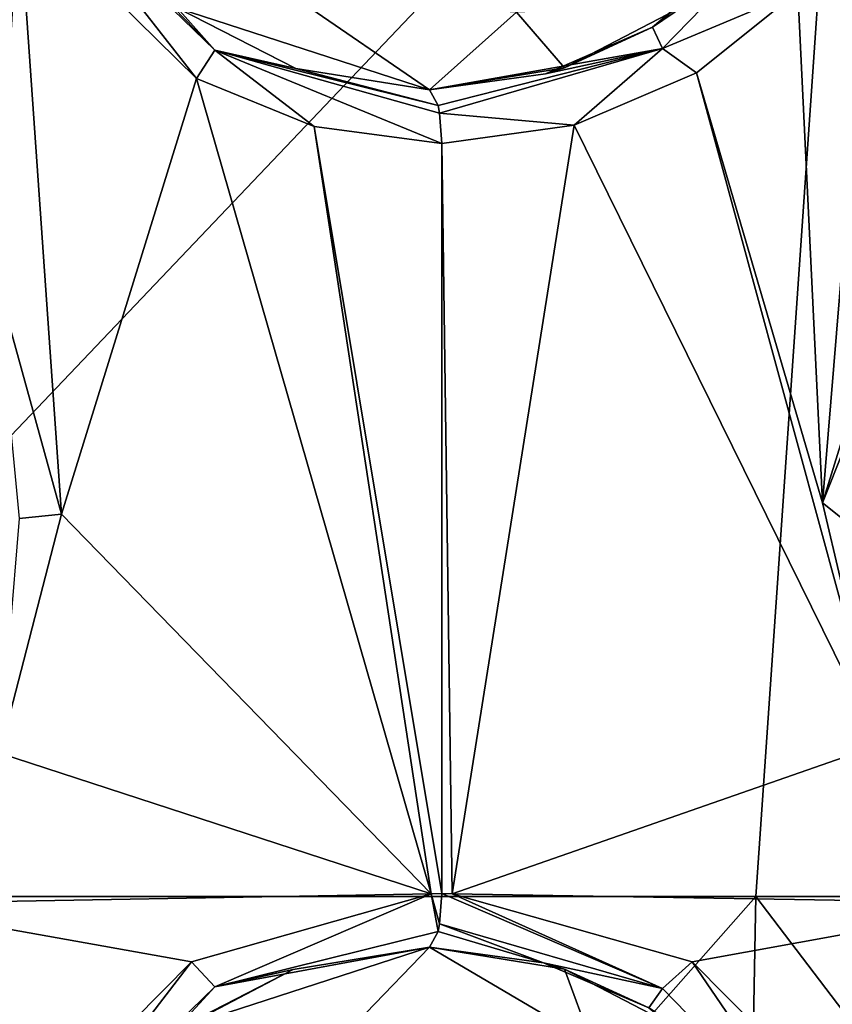
# Model space of a CAD drawing. Units: millimetres. Extents: x -178 to 179, y 0 to 252.
# Drawn here: x -144 to -141, y 156 to 160 of the extents above; entities that cross this region are included whole.
import ezdxf

# ---------------------------------------------------------------- set-up
doc = ezdxf.new("R2010")
doc.units = ezdxf.units.MM
doc.header["$LTSCALE"] = 65.185185
for name, color, linetype in [('13', 7, 'CONTINUOUS'), ('14', 7, 'CONTINUOUS'), ('143', 7, 'CONTINUOUS'), ('144', 7, 'CONTINUOUS'), ('147', 7, 'CONTINUOUS'), ('148', 7, 'CONTINUOUS'), ('17', 7, 'CONTINUOUS'), ('18', 7, 'CONTINUOUS'), ('192', 7, 'CONTINUOUS'), ('193', 7, 'CONTINUOUS'), ('273', 7, 'CONTINUOUS'), ('4', 7, 'CONTINUOUS')]:
    doc.layers.add(name, color=color, linetype=linetype)

msp = doc.modelspace()

# ---------------------------------------------------------------- linework, layer by layer
at = {"layer": '13', "linetype": 'Continuous'}
for points in [[(-142.7951, 156.567, 13.0257), (-142.2905, 156.4854, 12.8888), (-142.7951, 156.567, 13.6433), (-142.7951, 156.567, 13.0257)], [(-142.7951, 156.567, 13.6433), (-142.2905, 156.4854, 12.8888), (-142.3686, 156.5091, 13.5198), (-142.7951, 156.567, 13.6433)], [(-142.3686, 156.5091, 13.5198), (-142.2905, 156.4854, 12.8888), (-141.9755, 156.3411, 13.3893), (-142.3686, 156.5091, 13.5198)], [(-142.2905, 156.4854, 12.8888), (-141.8421, 156.2522, 12.7491), (-141.9755, 156.3411, 13.3893), (-142.2905, 156.4854, 12.8888)]]:
    msp.add_3dface(points, dxfattribs=at)
at = {"layer": '14', "linetype": 'Continuous'}
for points in [[(-143.7347, 156.262, 13.2244), (-142.7951, 156.567, 13.0257), (-143.3038, 156.484, 13.7669), (-143.7347, 156.262, 13.2244)], [(-142.7951, 156.567, 13.0257), (-142.7951, 156.567, 13.6433), (-143.3038, 156.484, 13.7669), (-142.7951, 156.567, 13.0257)], [(-143.7538, 156.2479, 13.8554), (-143.7347, 156.262, 13.2244), (-143.3038, 156.484, 13.7669), (-143.7538, 156.2479, 13.8554)]]:
    msp.add_3dface(points, dxfattribs=at)
at = {"layer": '143', "linetype": 'Continuous'}
for points in [[(-141.9246, 156.4128, 13.5591), (-142.7487, 156.767, 13.8378), (-142.7568, 156.6541, 13.8039), (-141.9246, 156.4128, 13.5591)], [(-142.7094, 156.7665, 13.8284), (-142.7487, 156.767, 13.8378), (-141.9246, 156.4128, 13.5591), (-142.7094, 156.7665, 13.8284)], [(-141.8132, 156.5128, 13.5802), (-142.7094, 156.7665, 13.8284), (-141.9246, 156.4128, 13.5591), (-141.8132, 156.5128, 13.5802)], [(-142.3686, 156.5091, 13.5198), (-142.7568, 156.6541, 13.8039), (-142.7623, 156.6256, 13.7808), (-142.3686, 156.5091, 13.5198)], [(-142.3686, 156.5091, 13.5198), (-141.9246, 156.4128, 13.5591), (-142.7568, 156.6541, 13.8039), (-142.3686, 156.5091, 13.5198)], [(-142.7951, 156.567, 13.6433), (-142.3686, 156.5091, 13.5198), (-142.7623, 156.6256, 13.7808), (-142.7951, 156.567, 13.6433)], [(-142.3686, 156.5091, 13.5198), (-141.9755, 156.3411, 13.3893), (-141.9246, 156.4128, 13.5591), (-142.3686, 156.5091, 13.5198)], [(-141.3274, 155.7995, 13.3386), (-141.8132, 156.5128, 13.5802), (-141.9246, 156.4128, 13.5591), (-141.3274, 155.7995, 13.3386)], [(-141.158, 155.851, 13.3573), (-141.8132, 156.5128, 13.5802), (-141.3274, 155.7995, 13.3386), (-141.158, 155.851, 13.3573)], [(-141.9755, 156.3411, 13.3893), (-141.3274, 155.7995, 13.3386), (-141.9246, 156.4128, 13.5591), (-141.9755, 156.3411, 13.3893)]]:
    msp.add_3dface(points, dxfattribs=at)
at = {"layer": '144', "linetype": 'Continuous'}
for points in [[(-142.7878, 156.7666, 13.8471), (-143.6834, 156.5132, 14.0272), (-143.5962, 156.4194, 13.9644), (-142.7878, 156.7666, 13.8471)], [(-142.7623, 156.6256, 13.7808), (-142.7878, 156.7666, 13.8471), (-143.5962, 156.4194, 13.9644), (-142.7623, 156.6256, 13.7808)], [(-142.7487, 156.767, 13.8378), (-142.7878, 156.7666, 13.8471), (-142.7568, 156.6541, 13.8039), (-142.7487, 156.767, 13.8378)], [(-142.7568, 156.6541, 13.8039), (-142.7878, 156.7666, 13.8471), (-142.7623, 156.6256, 13.7808), (-142.7568, 156.6541, 13.8039)], [(-142.7951, 156.567, 13.6433), (-142.7623, 156.6256, 13.7808), (-143.5962, 156.4194, 13.9644), (-142.7951, 156.567, 13.6433)], [(-143.3038, 156.484, 13.7669), (-142.7951, 156.567, 13.6433), (-143.5962, 156.4194, 13.9644), (-143.3038, 156.484, 13.7669)], [(-143.6834, 156.5132, 14.0272), (-144.3419, 155.8466, 14.1215), (-144.2225, 155.8115, 14.062), (-143.6834, 156.5132, 14.0272)], [(-143.5962, 156.4194, 13.9644), (-143.6834, 156.5132, 14.0272), (-144.2225, 155.8115, 14.062), (-143.5962, 156.4194, 13.9644)], [(-143.7538, 156.2479, 13.8554), (-143.3038, 156.484, 13.7669), (-143.5962, 156.4194, 13.9644), (-143.7538, 156.2479, 13.8554)], [(-143.7538, 156.2479, 13.8554), (-143.5962, 156.4194, 13.9644), (-144.2225, 155.8115, 14.062), (-143.7538, 156.2479, 13.8554)]]:
    msp.add_3dface(points, dxfattribs=at)
at = {"layer": '147', "linetype": 'Continuous'}
for points in [[(-141.6299, 160.2704, 13.2615), (-141.9621, 160.0009, 13.3846), (-141.3273, 160.5346, 13.3386), (-141.6299, 160.2704, 13.2615)], [(-141.9621, 160.0009, 13.3846), (-141.9246, 159.9212, 13.5591), (-141.3273, 160.5346, 13.3386), (-141.9621, 160.0009, 13.3846)], [(-141.9246, 159.9212, 13.5591), (-141.4191, 160.1332, 13.4505), (-141.3273, 160.5346, 13.3386), (-141.9246, 159.9212, 13.5591)], [(-141.7979, 159.8303, 13.5754), (-141.4191, 160.1332, 13.4505), (-141.9246, 159.9212, 13.5591), (-141.7979, 159.8303, 13.5754)], [(-141.9621, 160.0009, 13.3846), (-142.3617, 159.8268, 13.5176), (-141.9246, 159.9212, 13.5591), (-141.9621, 160.0009, 13.3846)], [(-142.3617, 159.8268, 13.5176), (-142.7951, 159.767, 13.6433), (-141.9246, 159.9212, 13.5591), (-142.3617, 159.8268, 13.5176)], [(-141.9246, 159.9212, 13.5591), (-142.7951, 159.767, 13.6433), (-142.7623, 159.7084, 13.7808), (-141.9246, 159.9212, 13.5591)], [(-142.7568, 159.6799, 13.8039), (-141.9246, 159.9212, 13.5591), (-142.7623, 159.7084, 13.7808), (-142.7568, 159.6799, 13.8039)], [(-142.7568, 159.6799, 13.8039), (-142.2542, 159.6344, 13.7104), (-141.9246, 159.9212, 13.5591), (-142.7568, 159.6799, 13.8039)], [(-142.2542, 159.6344, 13.7104), (-141.7979, 159.8303, 13.5754), (-141.9246, 159.9212, 13.5591), (-142.2542, 159.6344, 13.7104)], [(-142.7487, 159.567, 13.8378), (-142.2542, 159.6344, 13.7104), (-142.7568, 159.6799, 13.8039), (-142.7487, 159.567, 13.8378)]]:
    msp.add_3dface(points, dxfattribs=at)
at = {"layer": '148', "linetype": 'Continuous'}
for points in [[(-144.3275, 160.4626, 14.1197), (-143.6641, 159.8095, 14.024), (-144.2225, 160.5224, 14.062), (-144.3275, 160.4626, 14.1197)], [(-144.2225, 160.5224, 14.062), (-143.6641, 159.8095, 14.024), (-143.5962, 159.9146, 13.9644), (-144.2225, 160.5224, 14.062)], [(-144.0877, 160.4241, 13.9086), (-144.2225, 160.5224, 14.062), (-143.5962, 159.9146, 13.9644), (-144.0877, 160.4241, 13.9086)], [(-143.7365, 160.0733, 13.8523), (-144.0877, 160.4241, 13.9086), (-143.5962, 159.9146, 13.9644), (-143.7365, 160.0733, 13.8523)], [(-143.293, 159.8465, 13.7646), (-143.7365, 160.0733, 13.8523), (-143.5962, 159.9146, 13.9644), (-143.293, 159.8465, 13.7646)], [(-143.6641, 159.8095, 14.024), (-143.2257, 159.6295, 13.9428), (-143.5962, 159.9146, 13.9644), (-143.6641, 159.8095, 14.024)], [(-143.2257, 159.6295, 13.9428), (-142.7487, 159.567, 13.8378), (-143.5962, 159.9146, 13.9644), (-143.2257, 159.6295, 13.9428)], [(-142.7487, 159.567, 13.8378), (-142.7568, 159.6799, 13.8039), (-143.5962, 159.9146, 13.9644), (-142.7487, 159.567, 13.8378)], [(-142.7623, 159.7084, 13.7808), (-143.293, 159.8465, 13.7646), (-143.5962, 159.9146, 13.9644), (-142.7623, 159.7084, 13.7808)], [(-142.7568, 159.6799, 13.8039), (-142.7623, 159.7084, 13.7808), (-143.5962, 159.9146, 13.9644), (-142.7568, 159.6799, 13.8039)], [(-142.7951, 159.767, 13.6433), (-143.293, 159.8465, 13.7646), (-142.7623, 159.7084, 13.7808), (-142.7951, 159.767, 13.6433)]]:
    msp.add_3dface(points, dxfattribs=at)
at = {"layer": '17', "linetype": 'Continuous'}
for points in [[(-141.6299, 160.2704, 13.2615), (-141.8423, 160.0816, 12.7492), (-141.9621, 160.0009, 13.3846), (-141.6299, 160.2704, 13.2615)], [(-141.8423, 160.0816, 12.7492), (-142.2905, 159.8486, 12.8888), (-141.9621, 160.0009, 13.3846), (-141.8423, 160.0816, 12.7492)], [(-141.9621, 160.0009, 13.3846), (-142.2905, 159.8486, 12.8888), (-142.3617, 159.8268, 13.5176), (-141.9621, 160.0009, 13.3846)], [(-142.2905, 159.8486, 12.8888), (-142.7951, 159.767, 13.0257), (-142.3617, 159.8268, 13.5176), (-142.2905, 159.8486, 12.8888)], [(-142.3617, 159.8268, 13.5176), (-142.7951, 159.767, 13.0257), (-142.7951, 159.767, 13.6433), (-142.3617, 159.8268, 13.5176)]]:
    msp.add_3dface(points, dxfattribs=at)
at = {"layer": '18', "linetype": 'Continuous'}
for points in [[(-143.293, 159.8465, 13.7646), (-143.7346, 160.0719, 13.2244), (-143.7365, 160.0733, 13.8523), (-143.293, 159.8465, 13.7646)], [(-142.7951, 159.767, 13.6433), (-142.7951, 159.767, 13.0257), (-143.7346, 160.0719, 13.2244), (-142.7951, 159.767, 13.6433)], [(-142.7951, 159.767, 13.6433), (-143.7346, 160.0719, 13.2244), (-143.293, 159.8465, 13.7646), (-142.7951, 159.767, 13.6433)]]:
    msp.add_3dface(points, dxfattribs=at)
at = {"layer": '192', "linetype": 'Continuous'}
for points in [[(-141.0489, 159.124, 13.3166), (-141.3274, 158.2256, 13.4184), (-140.996, 159.0552, 13.2725), (-141.0489, 159.124, 13.3166)], [(-140.996, 159.0552, 13.2725), (-141.3274, 158.2256, 13.4184), (-141.2536, 158.1671, 13.3716), (-140.996, 159.0552, 13.2725)], [(-141.3274, 158.2256, 13.4184), (-141.1149, 157.3224, 13.3413), (-141.2536, 158.1671, 13.3716), (-141.3274, 158.2256, 13.4184)]]:
    msp.add_3dface(points, dxfattribs=at)
at = {"layer": '193', "linetype": 'Continuous'}
for points in [[(-144.1691, 158.1832, 14.0998), (-144.414, 159.0676, 14.1298), (-144.3269, 158.167, 14.0519), (-144.1691, 158.1832, 14.0998)], [(-144.3998, 157.2912, 14.1282), (-144.1691, 158.1832, 14.0998), (-144.3269, 158.167, 14.0519), (-144.3998, 157.2912, 14.1282)]]:
    msp.add_3dface(points, dxfattribs=at)
at = {"layer": '273', "linetype": 'Continuous'}
for points in [[(-143.7346, 160.0719, 13.2244), (-142.7951, 159.767, 13.0257), (-143.2815, 160.0999, 13.1375), (-143.7346, 160.0719, 13.2244)], [(-143.2815, 160.0999, 13.1375), (-142.7951, 159.767, 13.0257), (-142.4697, 160.0563, 12.9399), (-143.2815, 160.0999, 13.1375)], [(-142.2905, 159.8486, 12.8888), (-141.8423, 160.0816, 12.7492), (-142.4697, 160.0563, 12.9399), (-142.2905, 159.8486, 12.8888)], [(-142.7951, 159.767, 13.0257), (-142.2905, 159.8486, 12.8888), (-142.4697, 160.0563, 12.9399), (-142.7951, 159.767, 13.0257)], [(-142.7951, 156.567, 13.0257), (-143.7347, 156.262, 13.2244), (-143.0319, 156.3209, 13.0825), (-142.7951, 156.567, 13.0257)], [(-142.1894, 156.2119, 12.8589), (-142.7951, 156.567, 13.0257), (-143.0319, 156.3209, 13.0825), (-142.1894, 156.2119, 12.8589)], [(-142.2905, 156.4854, 12.8888), (-142.7951, 156.567, 13.0257), (-142.1894, 156.2119, 12.8589), (-142.2905, 156.4854, 12.8888)], [(-141.8421, 156.2522, 12.7491), (-142.2905, 156.4854, 12.8888), (-142.1894, 156.2119, 12.8589), (-141.8421, 156.2522, 12.7491)]]:
    msp.add_3dface(points, dxfattribs=at)
at = {"layer": '4', "linetype": 'Continuous'}
for points in [[(-145.9951, 156.757, -13.7806), (-145.9951, 161.762, -13.7806), (-141.2298, 161.762, -12.9446), (-145.9951, 156.757, -13.7806)], [(-141.5758, 156.757, -13.0648), (-145.9951, 156.757, -13.7806), (-141.2298, 161.762, -12.9446), (-141.5758, 156.757, -13.0648)], [(-137.6084, 156.757, -10.9906), (-141.5758, 156.757, -13.0648), (-141.2298, 161.762, -12.9446), (-137.6084, 156.757, -10.9906)], [(-141.1385, 160.5181, 13.3501), (-141.4191, 160.1332, 13.4505), (-141.3274, 158.2256, 13.4184), (-141.1385, 160.5181, 13.3501)], [(-141.0489, 159.124, 13.3166), (-141.1385, 160.5181, 13.3501), (-141.3274, 158.2256, 13.4184), (-141.0489, 159.124, 13.3166)], [(-144.414, 159.0676, 14.1298), (-144.1691, 158.1832, 14.0998), (-144.3275, 160.4626, 14.1197), (-144.414, 159.0676, 14.1298)], [(-144.3275, 160.4626, 14.1197), (-144.1691, 158.1832, 14.0998), (-143.6641, 159.8095, 14.024), (-144.3275, 160.4626, 14.1197)], [(-141.4191, 160.1332, 13.4505), (-141.7979, 159.8303, 13.5754), (-141.3274, 158.2256, 13.4184), (-141.4191, 160.1332, 13.4505)], [(-144.1691, 158.1832, 14.0998), (-142.7878, 156.7666, 13.8471), (-143.6641, 159.8095, 14.024), (-144.1691, 158.1832, 14.0998)], [(-143.6641, 159.8095, 14.024), (-142.7878, 156.7666, 13.8471), (-143.2257, 159.6295, 13.9428), (-143.6641, 159.8095, 14.024)], [(-141.7979, 159.8303, 13.5754), (-142.2542, 159.6344, 13.7104), (-141.1149, 157.3224, 13.3413), (-141.7979, 159.8303, 13.5754)], [(-141.3274, 158.2256, 13.4184), (-141.7979, 159.8303, 13.5754), (-141.1149, 157.3224, 13.3413), (-141.3274, 158.2256, 13.4184)], [(-142.7878, 156.7666, 13.8471), (-142.7487, 156.767, 13.8378), (-143.2257, 159.6295, 13.9428), (-142.7878, 156.7666, 13.8471)], [(-143.2257, 159.6295, 13.9428), (-142.7487, 156.767, 13.8378), (-142.7487, 159.567, 13.8378), (-143.2257, 159.6295, 13.9428)], [(-142.7487, 159.567, 13.8378), (-142.7094, 156.7665, 13.8284), (-142.2542, 159.6344, 13.7104), (-142.7487, 159.567, 13.8378)], [(-142.2542, 159.6344, 13.7104), (-142.7094, 156.7665, 13.8284), (-141.1149, 157.3224, 13.3413), (-142.2542, 159.6344, 13.7104)], [(-142.7487, 156.767, 13.8378), (-142.7094, 156.7665, 13.8284), (-142.7487, 159.567, 13.8378), (-142.7487, 156.767, 13.8378)], [(-144.3998, 157.2912, 14.1282), (-142.7878, 156.7666, 13.8471), (-144.1691, 158.1832, 14.0998), (-144.3998, 157.2912, 14.1282)], [(-142.7094, 156.7665, 13.8284), (-140.6048, 156.7321, 13.1401), (-141.1149, 157.3224, 13.3413), (-142.7094, 156.7665, 13.8284)], [(-144.8971, 156.7286, 14.1763), (-142.7878, 156.7666, 13.8471), (-144.3998, 157.2912, 14.1282), (-144.8971, 156.7286, 14.1763)], [(-145.9951, 151.752, -13.7806), (-145.9951, 156.757, -13.7806), (-141.5758, 156.757, -13.0648), (-145.9951, 151.752, -13.7806)], [(-145.9951, 151.752, -13.7806), (-141.5758, 156.757, -13.0648), (-141.6688, 151.752, -13.0954), (-145.9951, 151.752, -13.7806)], [(-142.7878, 156.7666, 13.8471), (-144.8971, 156.7286, 14.1763), (-143.6834, 156.5132, 14.0272), (-142.7878, 156.7666, 13.8471)], [(-142.7094, 156.7665, 13.8284), (-141.8132, 156.5128, 13.5802), (-140.6048, 156.7321, 13.1401), (-142.7094, 156.7665, 13.8284)], [(-141.6688, 151.752, -13.0954), (-141.5758, 156.757, -13.0648), (-137.7661, 151.752, -11.1068), (-141.6688, 151.752, -13.0954)], [(-141.5758, 156.757, -13.0648), (-137.6084, 156.757, -10.9906), (-137.7661, 151.752, -11.1068), (-141.5758, 156.757, -13.0648)], [(-143.6834, 156.5132, 14.0272), (-144.8971, 156.7286, 14.1763), (-144.3419, 155.8466, 14.1215), (-143.6834, 156.5132, 14.0272)], [(-141.8132, 156.5128, 13.5802), (-141.158, 155.851, 13.3573), (-140.6048, 156.7321, 13.1401), (-141.8132, 156.5128, 13.5802)]]:
    msp.add_3dface(points, dxfattribs=at)

doc.saveas('drawing.dxf')
